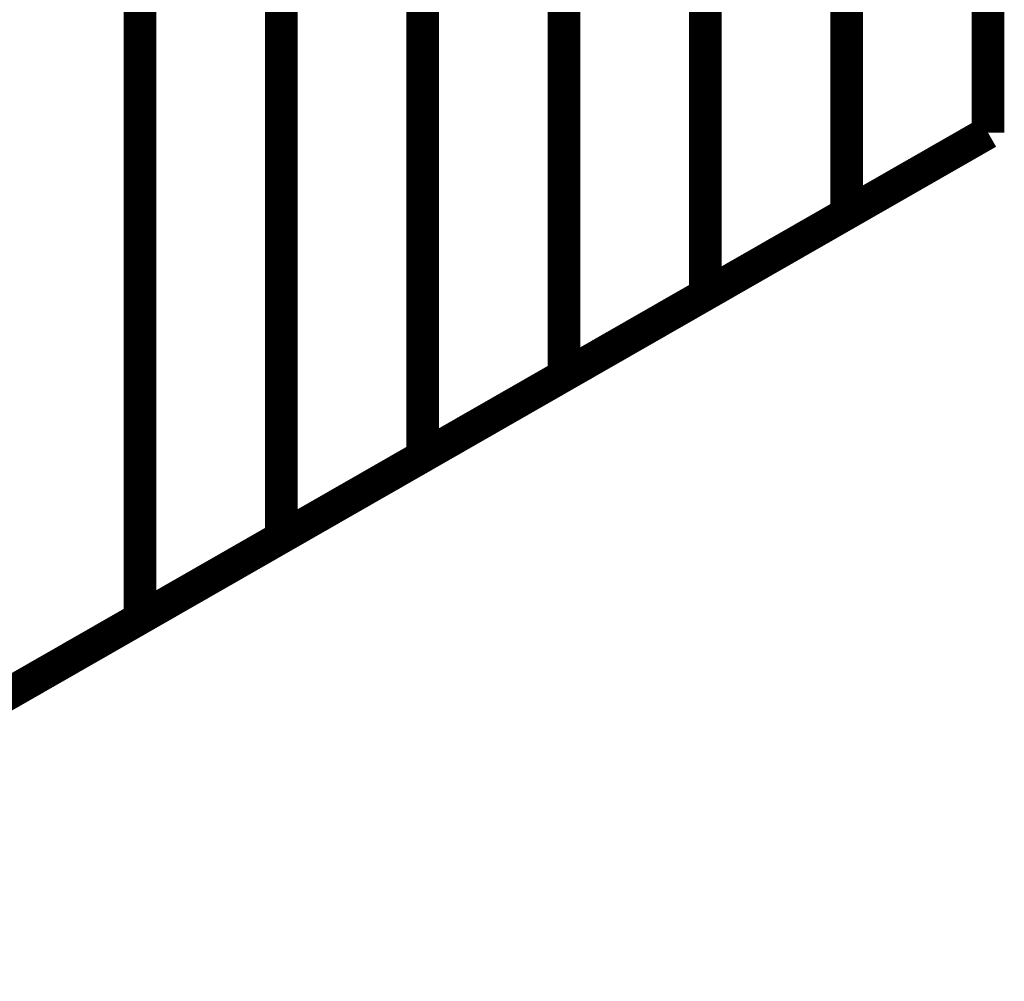
# Model space of a CAD drawing. Extents: x -1.49 to 0.87, y -1.28 to 3.26.
# Drawn here: x 0.35 to 0.44, y -0.64 to -0.56 of the extents above; entities that cross this region are included whole.
import ezdxf

# ---------------------------------------------------------------- set-up
doc = ezdxf.new("R2010")
doc.units = 0
doc.header["$MEASUREMENT"] = 0

msp = doc.modelspace()

# ---------------------------------------------------------------- linework, layer by layer
at = {"color": 118}
for points in [[(0.438744, -0.471343, 0.003, 0.003, 0), (0.438744, -0.56576, 0.003, 0.003, 0)], [(0.438744, -0.56576, 0.003, 0.003, 0), (0.438744, -0.471343, 0.003, 0.003, 0)], [(0.438744, -0.471343, 0.003, 0.003, 0), (0.438744, -0.56576, 0.003, 0.003, 0)], [(0.438744, -0.56576, 0.003, 0.003, 0), (0.438744, -0.471343, 0.003, 0.003, 0)], [(0.438748, -0.471339, 0.003, 0.003, 0), (0.438748, -0.565756, 0.003, 0.003, 0)], [(0.438748, -0.471339, 0.003, 0.003, 0), (0.438748, -0.565756, 0.003, 0.003, 0)], [(0.438748, -0.471339, 0.003, 0.003, 0), (0.438748, -0.565756, 0.003, 0.003, 0)], [(0.438748, -0.471339, 0.003, 0.003, 0), (0.438748, -0.565756, 0.003, 0.003, 0)], [(0.425756, -0.47878, 0.003, 0.003, 0), (0.425756, -0.573197, 0.003, 0.003, 0)], [(0.425756, -0.573197, 0.003, 0.003, 0), (0.425756, -0.47878, 0.003, 0.003, 0)], [(0.425756, -0.47878, 0.003, 0.003, 0), (0.425756, -0.573197, 0.003, 0.003, 0)], [(0.425756, -0.573197, 0.003, 0.003, 0), (0.425756, -0.47878, 0.003, 0.003, 0)], [(0.412764, -0.48622, 0.003, 0.003, 0), (0.412764, -0.580638, 0.003, 0.003, 0)], [(0.412764, -0.580638, 0.003, 0.003, 0), (0.412764, -0.48622, 0.003, 0.003, 0)], [(0.412764, -0.48622, 0.003, 0.003, 0), (0.412764, -0.580638, 0.003, 0.003, 0)], [(0.412764, -0.580638, 0.003, 0.003, 0), (0.412764, -0.48622, 0.003, 0.003, 0)], [(0.399776, -0.493657, 0.003, 0.003, 0), (0.399776, -0.588075, 0.003, 0.003, 0)], [(0.399776, -0.588075, 0.003, 0.003, 0), (0.399776, -0.493657, 0.003, 0.003, 0)], [(0.399776, -0.493657, 0.003, 0.003, 0), (0.399776, -0.588075, 0.003, 0.003, 0)], [(0.399776, -0.588075, 0.003, 0.003, 0), (0.399776, -0.493657, 0.003, 0.003, 0)], [(0.386783, -0.501098, 0.003, 0.003, 0), (0.386783, -0.595516, 0.003, 0.003, 0)], [(0.386783, -0.595516, 0.003, 0.003, 0), (0.386783, -0.501098, 0.003, 0.003, 0)], [(0.386783, -0.501098, 0.003, 0.003, 0), (0.386783, -0.595516, 0.003, 0.003, 0)], [(0.386783, -0.595516, 0.003, 0.003, 0), (0.386783, -0.501098, 0.003, 0.003, 0)], [(0.373795, -0.602957, 0.003, 0.003, 0), (0.373795, -0.508539, 0.003, 0.003, 0)], [(0.373795, -0.602957, 0.003, 0.003, 0), (0.373795, -0.508539, 0.003, 0.003, 0)], [(0.360803, -0.610398, 0.003, 0.003, 0), (0.360803, -0.51598, 0.003, 0.003, 0)], [(0.360803, -0.610398, 0.003, 0.003, 0), (0.360803, -0.51598, 0.003, 0.003, 0)], [(0.438744, -0.56576, 0.003, 0.003, 0), (0.412764, -0.580638, 0.003, 0.003, 0)], [(0.438744, -0.56576, 0.003, 0.003, 0), (0.412764, -0.580638, 0.003, 0.003, 0)], [(0.438748, -0.565756, 0.003, 0.003, 0), (0.425756, -0.573197, 0.003, 0.003, 0)], [(0.438748, -0.565756, 0.003, 0.003, 0), (0.425756, -0.573197, 0.003, 0.003, 0)], [(0.438748, -0.565756, 0.003, 0.003, 0), (0.438744, -0.56576, 0.003, 0.003, 0)], [(0.438748, -0.565756, 0.003, 0.003, 0), (0.438744, -0.56576, 0.003, 0.003, 0)], [(0.425756, -0.573197, 0.003, 0.003, 0), (0.399776, -0.588075, 0.003, 0.003, 0)], [(0.425756, -0.573197, 0.003, 0.003, 0), (0.399776, -0.588075, 0.003, 0.003, 0)], [(0.412764, -0.580638, 0.003, 0.003, 0), (0.386783, -0.595516, 0.003, 0.003, 0)], [(0.412764, -0.580638, 0.003, 0.003, 0), (0.386783, -0.595516, 0.003, 0.003, 0)], [(0.399776, -0.588075, 0.003, 0.003, 0), (0.373795, -0.602957, 0.003, 0.003, 0)], [(0.399776, -0.588075, 0.003, 0.003, 0), (0.373795, -0.602957, 0.003, 0.003, 0)], [(0.386783, -0.595516, 0.003, 0.003, 0), (0.360803, -0.610398, 0.003, 0.003, 0)], [(0.386783, -0.595516, 0.003, 0.003, 0), (0.360803, -0.610398, 0.003, 0.003, 0)]]:
    msp.add_lwpolyline(points, format="xyseb", dxfattribs=at)
at = {"color": 0}
for points in [[(0.438748, -0.471339, 0.003, 0.003, 0), (0.438748, -0.565756, 0.003, 0.003, 0)], [(0.438748, -0.471339, 0.003, 0.003, 0), (0.438748, -0.565756, 0.003, 0.003, 0)], [(0.438748, -0.565756, 0.003, 0.003, 0), (-0.210768, -0.93774, 0.003, 0.003, 0)], [(0.438748, -0.565756, 0.003, 0.003, 0), (-0.210768, -0.93774, 0.003, 0.003, 0)]]:
    msp.add_lwpolyline(points, format="xyseb", dxfattribs=at)
at = {"color": 128}
for points in [[(0.373795, -0.508539, 0.003, 0.003, 0), (0.373795, -0.602957, 0.003, 0.003, 0)], [(0.373795, -0.508539, 0.003, 0.003, 0), (0.373795, -0.602957, 0.003, 0.003, 0)], [(0.360803, -0.51598, 0.003, 0.003, 0), (0.360803, -0.610398, 0.003, 0.003, 0)], [(0.360803, -0.51598, 0.003, 0.003, 0), (0.360803, -0.610398, 0.003, 0.003, 0)], [(0.373795, -0.602957, 0.003, 0.003, 0), (0.347815, -0.617835, 0.003, 0.003, 0)], [(0.373795, -0.602957, 0.003, 0.003, 0), (0.347815, -0.617835, 0.003, 0.003, 0)], [(0.360803, -0.610398, 0.003, 0.003, 0), (0.334823, -0.625276, 0.003, 0.003, 0)], [(0.360803, -0.610398, 0.003, 0.003, 0), (0.334823, -0.625276, 0.003, 0.003, 0)]]:
    msp.add_lwpolyline(points, format="xyseb", dxfattribs=at)

doc.saveas('drawing.dxf')
